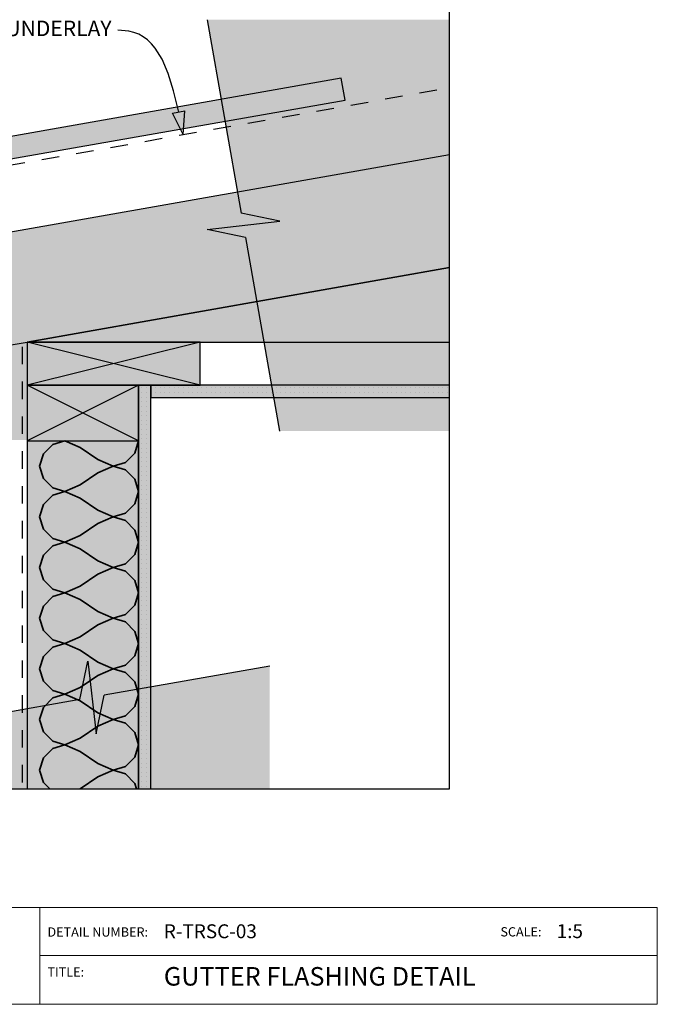
# Model space of a CAD drawing. Units: millimetres. Extents: x 7 to 290, y 5 to 189.
# Drawn here: x 187 to 290, y 5 to 164 of the extents above; entities that cross this region are included whole.
import ezdxf
from ezdxf.xclip import XClip

# ---------------------------------------------------------------- set-up
doc = ezdxf.new("R2010")
doc.units = ezdxf.units.MM
doc.header["$MEASUREMENT"] = 0
doc.header["$XCLIPFRAME"] = 2
doc.linetypes.add('Dashed', pattern=[5.644444, 2.822222, -2.822222])
doc.layers.add('Doc_ Finishes', color=7, linetype='Continuous')
doc.layers.add('Doc_ Floor', color=7, linetype='Continuous')
doc.styles.add('GENERATED_STYLE_1', font='txt')
pattern_1 = [(0, (-142.721, 95.82546), (0, 0.75), [0, -0.75])]

# ---------------------------------------------------------------- blocks, each defined once
blk = doc.blocks.new('Drawing_1_2', base_point=(-142.72, 95.83))
at = {"linetype": 'Continuous', "lineweight": 0}
for points in [[(229.12, 131.8), (217.35, 130.49), (223.58, 129.17), (229.1, 97.83), (256.58, 97.83), (256.58, 164.45), (217.36, 164.45), (222.88, 133.11)], [(256.58, 142.58), (98.24, 114.66), (98.24, 96.38), (188.24, 112.25), (256.58, 124.3)], [(188.24, 112.25), (256.58, 112.25), (256.58, 124.3)], [(256.58, 124.3), (188.24, 112.25), (256.58, 112.25)], [(188.24, 112.25), (98.24, 96.38), (188.24, 96.38)], [(216.24, 105.25), (216.24, 112.25), (188.24, 112.25), (188.24, 105.25)], [(188.24, 39.87), (206.24, 39.87), (206.24, 105.25), (188.24, 105.25)], [(206.24, 96.25), (206.24, 105.25), (188.24, 105.25), (188.24, 96.25)], [(206.24, 39.87), (208.24, 39.87), (208.24, 105.25), (206.24, 105.25)], [(208.24, 105.25), (208.24, 103.25), (256.58, 103.25), (256.58, 105.25)], [(196.75, 54.34), (169.94, 49.62), (169.94, 39.87), (227.51, 39.87), (227.51, 59.77), (200.69, 55.04), (199.38, 48.81), (198.07, 60.58)]]:
    blk.add_hatch(color=255, dxfattribs=at).paths.add_polyline_path(points)
at = {"linetype": 'Continuous', "lineweight": 25}
blk.add_hatch(color=253, dxfattribs=at).paths.add_polyline_path([(81.97, 123.63), (239.69, 151.44), (239.06, 154.98), (81.34, 127.17)])
at = {"linetype": 'Continuous', "lineweight": 13}
h = blk.add_hatch(dxfattribs=at)
h.set_pattern_fill('Gypsum_0002', color=9, style=0, pattern_type=2)
h.set_pattern_definition(pattern_1)
h.paths.add_polyline_path([(206.24, 39.87), (208.24, 39.87), (208.24, 105.25), (206.24, 105.25)])
h = blk.add_hatch(dxfattribs=at)
h.set_pattern_fill('Gypsum_0002', color=9, style=0, pattern_type=2)
h.set_pattern_definition(pattern_1)
h.paths.add_polyline_path([(208.24, 105.25), (208.24, 103.25), (256.58, 103.25), (256.58, 105.25)])
at = {"linetype": 'Continuous'}
for p, q in [((217.36, 164.45), (222.88, 133.11)), ((239.06, 154.98), (81.34, 127.17)), ((239.69, 151.44), (239.06, 154.98)), ((81.97, 123.63), (239.69, 151.44)), ((256.58, 142.58), (98.24, 114.66)), ((229.12, 131.8), (222.88, 133.11)), ((217.35, 130.49), (229.12, 131.8)), ((223.58, 129.17), (217.35, 130.49)), ((223.58, 129.17), (229.1, 97.83)), ((188.24, 112.25), (256.58, 124.3)), ((256.58, 124.3), (188.24, 112.25)), ((98.24, 96.38), (188.24, 112.25)), ((188.24, 112.25), (256.58, 112.25)), ((216.24, 112.25), (188.24, 112.25)), ((188.24, 112.25), (188.24, 105.25)), ((216.24, 105.25), (188.24, 112.25)), ((216.24, 112.25), (188.24, 105.25)), ((216.24, 105.25), (216.24, 112.25)), ((206.24, 105.25), (188.24, 105.25)), ((188.24, 105.25), (188.24, 39.87)), ((206.24, 105.25), (188.24, 105.25)), ((188.24, 105.25), (188.24, 96.25)), ((188.24, 105.25), (216.24, 105.25)), ((206.24, 96.25), (188.24, 105.25)), ((206.24, 105.25), (188.24, 96.25)), ((206.24, 39.87), (206.24, 105.25)), ((208.24, 105.25), (206.24, 105.25)), ((206.24, 105.25), (206.24, 39.87)), ((206.24, 96.25), (206.24, 105.25)), ((208.24, 39.87), (208.24, 105.25)), ((256.58, 105.25), (208.24, 105.25)), ((208.24, 105.25), (208.24, 103.25)), ((208.24, 103.25), (256.58, 103.25)), ((188.24, 96.25), (206.24, 96.25)), ((196.75, 54.34), (198.07, 60.58)), ((198.07, 60.58), (199.38, 48.81)), ((227.51, 59.77), (200.69, 55.04)), ((196.75, 54.34), (169.94, 49.62)), ((199.38, 48.81), (200.69, 55.04))]:
    blk.add_line(p, q, dxfattribs=at)
at = {"linetype": 'Dashed'}
for p, q in [((90.56, 124.17), (256.58, 153.44)), ((187.44, 111.49), (187.44, 39.87))]:
    blk.add_line(p, q, dxfattribs=at)
at = {"color": 251, "linetype": 'Continuous', "lineweight": 35}
for p, q in [((194.35, 96.25), (192.37, 95.64)), ((196.82, 95.19), (194.35, 96.25)), ((206.24, 96.25), (205.64, 94.27)), ((190.85, 94.12), (190.24, 92.15)), ((192.37, 95.64), (190.85, 94.12)), ((199.66, 93.21), (196.82, 95.19)), ((205.64, 94.27), (204.12, 92.75)), ((202.14, 92.15), (199.66, 93.21)), ((204.12, 92.75), (202.14, 92.15)), ((190.85, 90.17), (190.24, 92.15)), ((199.66, 91.08), (196.82, 89.11)), ((202.14, 92.15), (199.66, 91.08)), ((204.12, 91.54), (202.14, 92.15)), ((205.64, 90.02), (204.12, 91.54)), ((192.37, 88.65), (190.85, 90.17)), ((206.24, 88.04), (205.64, 90.02)), ((194.35, 88.04), (192.37, 88.65)), ((194.35, 88.04), (192.37, 87.44)), ((196.82, 89.11), (194.35, 88.04)), ((196.82, 86.98), (194.35, 88.04)), ((206.24, 88.04), (205.64, 86.07)), ((192.37, 87.44), (190.85, 85.92)), ((199.66, 85), (196.82, 86.98)), ((190.85, 85.92), (190.24, 83.94)), ((202.14, 83.94), (199.66, 85)), ((204.12, 84.55), (202.14, 83.94)), ((205.64, 86.07), (204.12, 84.55)), ((190.85, 81.96), (190.24, 83.94)), ((202.14, 83.94), (199.66, 82.88)), ((204.12, 83.33), (202.14, 83.94)), ((205.64, 81.81), (204.12, 83.33)), ((192.37, 80.45), (190.85, 81.96)), ((199.66, 82.88), (196.82, 80.9)), ((206.24, 79.84), (205.64, 81.81)), ((194.35, 79.84), (192.37, 80.45)), ((194.35, 79.84), (192.37, 79.23)), ((196.82, 80.9), (194.35, 79.84)), ((196.82, 78.77), (194.35, 79.84)), ((206.24, 79.84), (205.64, 77.86)), ((192.37, 79.23), (190.85, 77.71)), ((199.66, 76.8), (196.82, 78.77)), ((190.85, 77.71), (190.24, 75.73)), ((202.14, 75.73), (199.66, 76.8)), ((205.64, 77.86), (204.12, 76.34)), ((190.85, 73.76), (190.24, 75.73)), ((202.14, 75.73), (199.66, 74.67)), ((204.12, 76.34), (202.14, 75.73)), ((204.12, 75.13), (202.14, 75.73)), ((205.64, 73.61), (204.12, 75.13)), ((192.37, 72.24), (190.85, 73.76)), ((199.66, 74.67), (196.82, 72.7)), ((206.24, 71.63), (205.64, 73.61)), ((194.35, 71.63), (192.37, 72.24)), ((196.82, 72.7), (194.35, 71.63)), ((192.37, 71.02), (190.85, 69.5)), ((194.35, 71.63), (192.37, 71.02)), ((196.82, 70.57), (194.35, 71.63)), ((199.66, 68.59), (196.82, 70.57)), ((206.24, 71.63), (205.64, 69.66)), ((190.85, 69.5), (190.24, 67.53)), ((202.14, 67.53), (199.66, 68.59)), ((205.64, 69.66), (204.12, 68.14)), ((190.85, 65.55), (190.24, 67.53)), ((202.14, 67.53), (199.66, 66.46)), ((204.12, 68.14), (202.14, 67.53)), ((204.12, 66.92), (202.14, 67.53)), ((192.37, 64.03), (190.85, 65.55)), ((199.66, 66.46), (196.82, 64.49)), ((205.64, 65.4), (204.12, 66.92)), ((206.24, 63.43), (205.64, 65.4)), ((194.35, 63.43), (192.37, 64.03)), ((196.82, 64.49), (194.35, 63.43)), ((192.37, 62.82), (190.85, 61.3)), ((194.35, 63.43), (192.37, 62.82)), ((196.82, 62.36), (194.35, 63.43)), ((199.66, 60.39), (196.82, 62.36)), ((206.24, 63.43), (205.64, 61.45)), ((190.85, 61.3), (190.24, 59.32)), ((205.64, 61.45), (204.12, 59.93)), ((190.85, 57.35), (190.24, 59.32)), ((202.14, 59.32), (199.66, 60.39)), ((202.14, 59.32), (199.66, 58.26)), ((204.12, 59.93), (202.14, 59.32)), ((204.12, 58.71), (202.14, 59.32)), ((199.66, 58.26), (196.82, 56.28)), ((205.64, 57.2), (204.12, 58.71)), ((192.37, 55.83), (190.85, 57.35)), ((194.35, 55.22), (192.37, 55.83)), ((196.82, 56.28), (194.35, 55.22)), ((206.24, 55.22), (205.64, 57.2)), ((192.37, 54.61), (190.85, 53.09)), ((194.35, 55.22), (192.37, 54.61)), ((196.82, 54.16), (194.35, 55.22)), ((206.24, 55.22), (205.64, 53.24)), ((190.85, 53.09), (190.24, 51.12)), ((199.66, 52.18), (196.82, 54.16)), ((205.64, 53.24), (204.12, 51.72)), ((190.85, 49.14), (190.24, 51.12)), ((202.14, 51.12), (199.66, 52.18)), ((202.14, 51.12), (199.66, 50.05)), ((204.12, 51.72), (202.14, 51.12)), ((204.12, 50.51), (202.14, 51.12)), ((199.66, 50.05), (196.82, 48.08)), ((205.64, 48.99), (204.12, 50.51)), ((192.37, 47.62), (190.85, 49.14)), ((196.82, 48.08), (194.35, 47.01)), ((206.24, 47.01), (205.64, 48.99)), ((192.37, 46.41), (190.85, 44.89)), ((194.35, 47.01), (192.37, 47.62)), ((194.35, 47.01), (192.37, 46.41)), ((196.82, 45.95), (194.35, 47.01)), ((206.24, 47.01), (205.64, 45.04)), ((190.85, 44.89), (190.24, 42.91)), ((199.66, 43.97), (196.82, 45.95)), ((205.64, 45.04), (204.12, 43.52)), ((202.14, 42.91), (199.66, 43.97)), ((204.12, 43.52), (202.14, 42.91)), ((190.85, 40.94), (190.24, 42.91)), ((199.66, 41.85), (196.82, 39.87)), ((202.14, 42.91), (199.66, 41.85)), ((204.12, 42.3), (202.14, 42.91)), ((205.64, 40.78), (204.12, 42.3)), ((191.92, 39.87), (190.85, 40.94)), ((205.92, 39.87), (205.64, 40.78))]:
    blk.add_line(p, q, dxfattribs=at)
at = {"layer": 'Doc_ Floor', "linetype": 'Continuous'}
for p, q in [((211.78, 149.31), (213.74, 149.69)), ((213.47, 145.84), (211.78, 149.31)), ((213.47, 145.84), (213.74, 149.69))]:
    blk.add_line(p, q, dxfattribs=at)
at = {"layer": 'Doc_ Floor', "linetype": 'Continuous', "flags": 128}
blk.add_lwpolyline([(212.76, 149.5), (211.94, 152.91), (211.04, 155.74), (210.06, 158.04), (208.95, 159.84), (208.34, 160.56), (207.7, 161.17), (207.02, 161.68), (206.29, 162.08), (205.51, 162.39), (204.69, 162.6), (202.89, 162.77)], dxfattribs=at)
at = {"layer": 'Doc_ Floor', "linetype": 'Continuous', "insert": (201.89, 162.72), "char_height": 2.5, "attachment_point": 6, "style": 'GENERATED_STYLE_1'}
blk.add_mtext('{UNDERLAY}', dxfattribs=at)

msp = doc.modelspace()

# ---------------------------------------------------------------- linework, layer by layer
at = {"layer": 'Doc_ Finishes', "color": 254, "linetype": 'Continuous', "lineweight": 18}
for p, q in [((7, 20.7), (290.24, 20.7)), ((190.29, 5.09), (190.29, 20.7)), ((290.24, 20.7), (290.24, 5)), ((190.29, 12.9), (290.24, 12.9)), ((290.24, 5), (7, 5))]:
    msp.add_line(p, q, dxfattribs=at)

# ---------------------------------------------------------------- block references
at = {"linetype": 'Continuous'}
ref = msp.add_blockref('Drawing_1_2', (-142.72, 95.83), dxfattribs=at)
XClip(ref).set_block_clipping_path([(28.2440270815, 39.8718409745), (256.5849483803, 189.4745304611)])

# ---------------------------------------------------------------- texts
at = {"linetype": 'Continuous', "style": 'GENERATED_STYLE_1'}
for s, insert, char_height, attachment_point in [('{R-TRSC-03}', (210.35, 15), 2.25, 7), ('{1:5}', (273.95, 15.02), 2.25, 7), ('{DETAIL NUMBER:}', (191.51, 15.49), 1.5, 7), ('{SCALE:}', (264.84, 15.52), 1.5, 7), ('{TITLE:}', (191.51, 9.01), 1.5, 7), ('{GUTTER FLASHING DETAIL}', (210.35, 11.03), 3, 1)]:
    msp.add_mtext(s, dxfattribs=dict(at, insert=insert, char_height=char_height, attachment_point=attachment_point))

doc.saveas('drawing.dxf')
